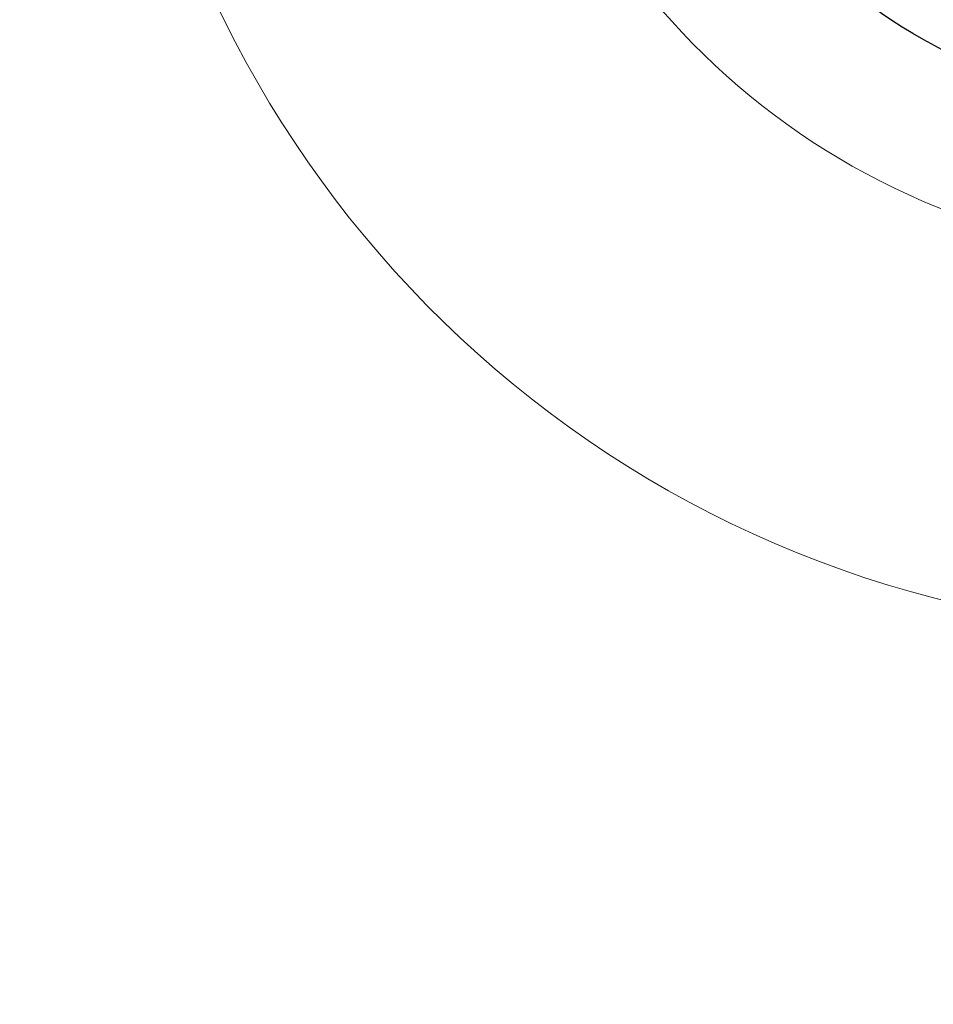
# Model space of a CAD drawing. Extents: x -308 to 3254, y -284 to 1977.
# Drawn here: x 18 to 18, y 14 to 14 of the extents above; entities that cross this region are included whole.
import ezdxf

# ---------------------------------------------------------------- set-up
doc = ezdxf.new("R2010")
doc.units = 0
doc.header["$LTSCALE"] = 5
doc.header["$MEASUREMENT"] = 0
doc.layers.get('DEFPOINTS').update_dxf_attribs({"linetype": 'CONTINUOUS'})
for name, color, linetype, lineweight in [('DECK COAT - H', 20, 'CONTINUOUS', 20), ('DECK COAT - L', 22, 'CONTINUOUS', 18), ('DIMS', 50, 'CONTINUOUS', 25), ('MIG FOOT - H', 251, 'CONTINUOUS', 20), ('MIG RETAINER - H', 251, 'CONTINUOUS', 20), ('PVC SIDESHEET - H', 170, 'CONTINUOUS', 20), ('PVC SIDESHEET - L', 150, 'CONTINUOUS', 25)]:
    doc.layers.add(name, color=color, linetype=linetype, lineweight=lineweight)
doc.dimstyles.get("Standard").update_dxf_attribs({"dimtxt": 0.18, "dimasz": 0.18, "dimexe": 0.18, "dimexo": 0.0625, "dimgap": 0.09, "dimtad": 0, "dimtih": 1, "dimtoh": 1, "dimdec": 4, "dimzin": 0, "dimdsep": 46, "dimtxsty": 'Standard', "dimcen": 0.09, "dimadec": 0, "dimazin": 0, "dimtfac": 1, "dimtdec": 4, "dimtofl": 0, "dimtmove": 0, "dimatfit": 3, "dimfxl": 1, "dimtolj": 1, "dimtzin": 0, "dimarcsym": 0})
pattern_1 = [(45, (-165.9788414017125, -128.0451724044883), (-0.003479849246914297, 0.003479849246914297), [])]

# ---------------------------------------------------------------- blocks, each defined once
blk = doc.blocks.new('*D7')
at = {"layer": 'DEFPOINTS', "color": 0, "transparency": 16777216}
for p in [(20.30733868756761, 15.67139465040009), (18.0453375333409, 11.67139465039986), (27.62829972165463, 11.67139465039986)]:
    blk.add_point(p, dxfattribs=at)
at = {"layer": 'DIMS', "color": 0, "lineweight": -2, "transparency": 16777216}
for p, q in [((20.54733868756761, 15.67139465040009), (27.86829972165463, 15.67139465040009)), ((27.62829972165463, 15.43139465040009), (27.62829972165463, 14.37839220692144)), ((27.62829972165463, 11.91139465039986), (27.62829972165463, 13.25839220692144)), ((18.2853375333409, 11.67139465039986), (27.86829972165463, 11.67139465039986))]:
    blk.add_line(p, q, dxfattribs=at)
at = {"layer": 'DIMS', "color": 0, "transparency": 16777216}
for points in [[(27.58829972165463, 15.43139465040009), (27.66829972165463, 15.43139465040009), (27.62829972165463, 15.67139465040009)], [(27.58829972165463, 11.91139465039986), (27.66829972165463, 11.91139465039986), (27.62829972165463, 11.67139465039986)]]:
    blk.add_solid(points, dxfattribs=at)
at = {"layer": 'DIMS', "color": 0, "transparency": 16777216, "insert": (27.62829972165463, 13.81839220692145), "char_height": 0.24, "attachment_point": 5}
blk.add_mtext('\\A1;4 IN \\P [101.6mm]', dxfattribs=at)

msp = doc.modelspace()

# ---------------------------------------------------------------- hatches: boundary and pattern name
at = {"layer": 'DECK COAT - H'}
h = msp.add_hatch(dxfattribs=at)
h.set_pattern_fill('ANSI31', color=256, scale=0.03937, style=0)
h.set_pattern_definition(pattern_1)
h.paths.add_polyline_path([(18.65465032281418, 13.62601425556477), (18.655133999599, 13.62959129137266), (18.65561341896773, 13.63317717628115), (18.65608886112841, 13.63677201414703), (18.65656060628771, 13.6403759088264), (18.65702893465368, 13.64398896417561), (18.65749412515333, 13.64761127115458), (18.65795640933902, 13.6512423735885), (18.65841605410469, 13.65488197242735), (18.65887335548632, 13.65853002794893), (18.65932860951852, 13.66218650043129), (18.65978211223683, 13.66585135015225), (18.66023415967675, 13.66952453739032), (18.66068504787336, 13.67320602242285), (18.6611318880673, 13.67686965348048, 0.06075811873688682), (18.66113507286173, 13.69116914864549), (18.6606850478729, 13.69485889175098), (18.66023415967629, 13.69854037678374), (18.65978211223683, 13.70221356402158), (18.65932860951807, 13.70587841374277), (18.65887335548587, 13.70953488622513), (18.65841605410469, 13.71318294174671), (18.65795640933902, 13.71682254058533), (18.65732292947678, 13.72179833327346), (18.72821645696376, 13.72606848244914), (18.72848893130868, 13.72392388282037), (18.72917390339171, 13.71847086921184), (18.72985273402674, 13.71301234395719), (18.73052639757816, 13.70754839675669), (18.73119586840903, 13.70207911731132), (18.73186212088422, 13.69660459532224), (18.73252612936813, 13.69112492048976, -0.0603675126623075), (18.73252330491277, 13.67691668510247), (18.73186212088422, 13.67146031885159), (18.73119586840903, 13.66598579686252), (18.73052639757816, 13.66051651741714), (18.72985273402719, 13.65505257021687), (18.72917390339171, 13.64959404496199), (18.72848893130868, 13.64414103135346), (18.72779683112049, 13.63869362745663), (18.72709662472016, 13.63325193099536), (18.72638736825365, 13.62781602048062), (18.72566811837305, 13.62238597411693), (18.72493793172953, 13.61696187010807), (18.72419586497563, 13.61154378665742), (18.72344097476253, 13.60613180196947), (18.72267231774231, 13.6007259942478), (18.72188895056661, 13.59532644169622), (18.72108992988706, 13.589933222519), (18.7202743123562, 13.58454641491949), (18.7194411546252, 13.57916609710174), (18.71858951334616, 13.57379234727), (18.71771844517025, 13.56842524362765), (18.71682700675001, 13.5630648643787), (18.71591425473707, 13.55771128772722), (18.71497924578307, 13.552364591877), (18.71402141245835, 13.54702331956764), (18.71304012987639, 13.54168650653219), (18.712034314839, 13.53635519826139), (18.71100288394746, 13.53103044109366), (18.70994475380485, 13.52571328136765), (18.70885884101244, 13.52040476542152), (18.70774406217242, 13.51510593959415), (18.70659933388606, 13.50981785022396), (18.70542357275644, 13.50454154364957), (18.70421569538439, 13.4992780662094), (18.70297461837299, 13.49402846424187), (18.70169925832306, 13.48879378408583), (18.70038853183723, 13.48357507207948), (18.69917779094067, 13.47890017702503), (18.6313737953551, 13.49973793845152), (18.63221949400895, 13.50306387377623), (18.63302095154677, 13.50628200636607), (18.63380976819781, 13.50951535772652), (18.63458617069227, 13.51276356471863), (18.63535038575992, 13.5160262642039), (18.63610264013187, 13.51930309304271), (18.63684316053741, 13.52259368809678), (18.63757217370767, 13.52589768622693), (18.63828990637239, 13.52921472429421), (18.63899658526179, 13.53254443915967), (18.63969243710653, 13.53588646768435), (18.64037768863636, 13.53924044672954), (18.64105256658195, 13.54260601315628), (18.64171729767349, 13.54598280382538), (18.64237210864121, 13.54937045559837), (18.64301722621531, 13.55276860533582), (18.64365287712599, 13.55617688989901), (18.64427928810346, 13.55959494614922), (18.64489668587839, 13.56302241094727), (18.64550491164619, 13.56645792237396), (18.64610383626723, 13.56990041350127), (18.64669373994275, 13.57334998817032), (18.64727490288078, 13.57680675023744), (18.64784760528846, 13.58027080355896), (18.64841212737429, 13.58374225199123), (18.64896874934493, 13.58722119939103), (18.64951775140798, 13.59070774961424), (18.65005941377194, 13.59420200651789), (18.65059401664348, 13.59770407395786), (18.65112184023064, 13.60121405579094), (18.65164316474102, 13.60473205587346), (18.65215827038219, 13.60825817806176), (18.65266743736129, 13.61179252621219), (18.65317094588681, 13.61533520418129), (18.65366907616544, 13.61888631582542), (18.65416210840567, 13.62244596500114)])
h.paths.add_polyline_path([(18.5493696187591, 14.02130514648343), (18.54754643958586, 14.0228632206115), (18.54571972516896, 14.02437908926504), (18.54389043269384, 14.02585217027308), (18.54205951934728, 14.02728188146421), (18.54022796870277, 14.02866763257726), (18.53839738952138, 14.03000870333836), (18.53656930876514, 14.03130454934376), (18.53474506964994, 14.03255470401609), (18.53292601538988, 14.03375870077798), (18.53111377557934, 14.03491592589535), (18.52931278370033, 14.03602443903742), (18.52752257230486, 14.03708506814701), (18.52574108608724, 14.03809948774551), (18.52396626974178, 14.03906937235434), (18.52219725204941, 14.03999594460174), (18.52043781367183, 14.04087875028677), (18.51867021932094, 14.04172573944243), (18.51687220240547, 14.0425466115546), (18.51502149633598, 14.04335106610938), (18.5130959345197, 14.04414861679516), (18.5110819205529, 14.04494393281652), (18.50897906202863, 14.04573655594504), (18.50678801081904, 14.04652578689934), (18.50450941879626, 14.04731092639781), (18.50214393783153, 14.0480912751591), (18.49969259557975, 14.04886601528438), (18.4971584458649, 14.049634134788), (18.49454240492923, 14.0503960199635), (18.49184492928998, 14.05115225799932), (18.48906647546482, 14.05190343608479), (18.48620749997053, 14.05265014140832), (18.48326845932479, 14.05339296115904), (18.48024981004528, 14.0541324825258), (18.47715200864923, 14.05486929269728), (18.47397498476676, 14.05560440892441), (18.47071850121074, 14.05634016708246), (18.46738441892057, 14.05707837918817), (18.46397469978774, 14.05782080664062), (18.46049130570282, 14.0585692108391), (18.45693619855729, 14.05932535318266), (18.45331134024218, 14.0600909950706), (18.45169099324312, 14.06045550962085, -0.01216223081922574), (18.44176438918203, 14.0625715328722), (18.46208167112582, 14.13063700714656, 0.00498223423146265), (18.46477531280425, 14.13010312650477), (18.46965721739934, 14.12906891265789), (18.47507415406153, 14.12791992448638), (18.48044239779802, 14.12676403584214), (18.48575846778022, 14.12559365185962), (18.49101888318046, 14.12440117767233), (18.49621973002331, 14.12317881946933), (18.50135675423508, 14.12191922212378), (18.50642720716951, 14.12061631759866), (18.51142841612727, 14.11926408848263), (18.51635770840949, 14.11785651736455), (18.52121241131726, 14.11638758683307), (18.52598985215127, 14.11485127947731), (18.53068735821216, 14.1132415778859), (18.53530225680151, 14.11155246464796), (18.53983187521999, 14.10977792235212), (18.54427383705752, 14.10791175657687), (18.54864218246939, 14.10594012393722), (18.55295064387974, 14.10385569392202), (18.55720595144021, 14.10165644902895), (18.561414835302, 14.09934037175572), (18.56558402561586, 14.0969054446), (18.56972016378131, 14.09434969904783), (18.57381925775417, 14.09167711332975), (18.57787466013997, 14.0888933818303), (18.5818845661197, 14.08600157603519), (18.58584717087388, 14.0830047674308), (18.58976066958394, 14.07990602750329), (18.59362325697703, 14.07670842707125), (18.59743297946488, 14.07341492665978), (18.60118793769652, 14.07002895364008), (18.60488636246237, 14.06655421330561), (18.60852648455284, 14.06299441094984), (18.61210653475655, 14.05935325186602), (18.61562474386437, 14.05563444134782), (18.61907934266537, 14.0518416846885), (18.62246856195043, 14.04797868718129), (18.6257906325086, 14.04404915411988), (18.62904378512985, 14.04005679079774), (18.63222625060416, 14.0360053025081), (18.6353362597215, 14.03189839454444), (18.63837173680849, 14.02773997165287), (18.64133247636437, 14.02353224588296), (18.64421974478273, 14.01927619919934), (18.6470348103112, 14.01497281208776), (18.64977894119647, 14.01062306503354), (18.65245340568572, 14.00622793852199), (18.6550594720261, 14.00178841303864), (18.65759840846431, 13.99730546906904), (18.66007148324798, 13.99278008709848), (18.6624799646238, 13.9882132476123), (18.66482512083894, 13.98360593109624), (18.66710822014056, 13.97895911803562), (18.66933053077537, 13.97427378891575), (18.67149332099098, 13.96955092422218), (18.67200948944401, 13.96838360754896), (18.60729031541359, 13.93952153603914), (18.60640022450161, 13.94150548259654), (18.60519382123448, 13.94413099891904), (18.60396979090365, 13.94673178591825), (18.6027279347777, 13.94930773480564), (18.60146823081914, 13.95185852179543), (18.60019085552221, 13.95438365437872), (18.59889561684076, 13.95688315119287), (18.59758231003616, 13.95935704733279), (18.59625073037068, 13.96180537789269), (18.59490067310571, 13.96422817796702), (18.59353193350307, 13.96662548265044), (18.59214430682505, 13.96899732703719), (18.59073758833301, 13.97134374622215), (18.58931157328925, 13.97366477529931), (18.58786605695468, 13.97596044936359), (18.58640083459159, 13.97823080350918), (18.58491570146225, 13.98047587283077), (18.58341045282759, 13.9826956924228), (18.58188443790823, 13.98489080140621), (18.58033474754075, 13.98706432828954), (18.5787616610578, 13.98921586097345), (18.57716611043497, 13.9913442549032), (18.57554902764787, 13.99344836552382), (18.57391134467298, 13.99552704828079), (18.5722539934859, 13.99757915861915), (18.57057790606223, 13.99960355198414), (18.56888401437845, 14.00159908382102), (18.56717325041018, 14.00356460957505), (18.56544654613344, 14.00549898469126), (18.5637048335243, 14.00740106461513), (18.56194904455833, 14.00926970479145), (18.56018011121159, 14.01110376066595), (18.55839898446447, 14.01290206971498), (18.55660783929807, 14.01466243864866), (18.55480837295863, 14.01638351296333), (18.55300154263159, 14.01806471048826), (18.55118830550327, 14.01970544905203)])
h.paths.add_polyline_path([(18.28155604528456, 14.53226126521895), (18.35242204528458, 14.53226126521895), (18.35242204528458, 14.36193146364212), (18.28155604528456, 14.36193146364212)])
h = msp.add_hatch(dxfattribs=at)
h.set_pattern_fill('ANSI31', color=256, scale=0.03937, style=0)
h.set_pattern_definition(pattern_1)
h.paths.add_polyline_path([(18.47840604528938, 12.0688617361775), (18.5492720452894, 12.06886173617727), (18.54927204528894, 11.83264173617727), (18.47840604528892, 11.83264173617749)])
h.paths.add_polyline_path([(18.47840604528938, 12.5413017361775), (18.5492720452894, 12.54130173617728), (18.5492720452894, 12.30508173617727), (18.47840604528938, 12.3050817361775)])
h.paths.add_polyline_path([(18.47840604528983, 13.01374012957717), (18.54927204528985, 13.01374012957717), (18.5492720452894, 12.77752173617728), (18.47840604528983, 12.77752173617751)])
h.paths.add_polyline_path([(18.74830163108936, 13.27802375674492), (18.758356110573, 13.2941047550014), (18.76775436363823, 13.31056903322497), (18.77652231458524, 13.32739099003129), (18.78468532022544, 13.34453925694607), (18.79226873065318, 13.36198239722671), (18.79929789596235, 13.37968897413112), (18.80166301532972, 13.38621591432275), (18.86728991550444, 13.36061388482062), (18.86435708548561, 13.35251320328348), (18.8576568212643, 13.3354466040912), (18.8504657578801, 13.31854367230972), (18.84276554217149, 13.30183462117225), (18.83453829761584, 13.28535114941269), (18.82576701597463, 13.26912552715885), (18.81644349844191, 13.25319582177736), (18.80656467388872, 13.23760347501389), (18.79612753481933, 13.2223899704893), (18.78512907373761, 13.20759679182402), (18.77356628314828, 13.19326542263889), (18.76143615555475, 13.17943734655501), (18.74873877400159, 13.16614496366924), (18.73548749481824, 13.15338166207198), (18.73001414643659, 13.14852335977685), (18.68317040375814, 13.20129535066371), (18.68738885394123, 13.20491914987247), (18.70103834025258, 13.21822587183692), (18.71394480577783, 13.23232624708817), (18.72611705066583, 13.24707844366776), (18.73756401087076, 13.26234157880958)])
h.paths.add_polyline_path([(18.85884006019432, 13.67746041022179, 0.05548686241699283), (18.85884865606067, 13.69052728384077), (18.85675030422954, 13.7093776148563), (18.85460270285193, 13.7282229865366), (18.85236922213562, 13.74705971033177), (18.85001323228744, 13.76588409769238), (18.84749810351514, 13.78469246006785), (18.84478720602601, 13.80348110890873), (18.84184391002782, 13.82224635566468), (18.83976285067092, 13.83438560795912), (18.90854911512679, 13.84543014163728), (18.90982718247506, 13.83809373706709), (18.91278124938071, 13.81984554878932), (18.91554757011954, 13.80153814811183), (18.91815161463956, 13.78317956788487), (18.92061885288967, 13.76477784095823), (18.92297475481882, 13.7463410001817), (18.92524479037593, 13.72787707840507), (18.927454429509, 13.70939410847859), (18.92962914216787, 13.69090012325182, -0.05859327961190841), (18.92962229666819, 13.67710657607245), (18.927454429509, 13.65867080569524), (18.92524479037593, 13.64018783576876), (18.92297475481882, 13.62172391399213), (18.92061885288967, 13.6032870732156), (18.92023591194038, 13.60043093446461), (18.8507036697888, 13.60769742046182), (18.85236922213562, 13.62100520384183), (18.85460270285193, 13.63984192763724), (18.85675030422954, 13.65868729931754)])
h.paths.add_polyline_path([(18.70103834025258, 14.14983904233691), (18.68738885394123, 14.16314576430136), (18.67298754669491, 14.17551700102035), (18.65782631023922, 14.18681266249792), (18.6419438370458, 14.19701049080845), (18.62429656622226, 14.20692987299867), (18.66155740976137, 14.26893027475808), (18.67720955832647, 14.25972454830776), (18.69255008763639, 14.24953726822787), (18.70738284180197, 14.23857208126788), (18.72169843922347, 14.22692281658283), (18.73548749481824, 14.21468325210185), (18.74873877400159, 14.20191995050459), (18.76143615555475, 14.18862756761883), (18.77356628314828, 14.17479949153494), (18.78512907373761, 14.16046812234981), (18.79612753481933, 14.14567494368453), (18.80656467388872, 14.13046143915972), (18.81644349844191, 14.11486909239625), (18.82576701597463, 14.09893938701498), (18.83453829761584, 14.08271376476114), (18.83587985325494, 14.0800259274979), (18.7715022296793, 14.05030532513479), (18.76775436363823, 14.05749588094887), (18.758356110573, 14.07396015917243), (18.74830163108936, 14.09004115742892), (18.73756401087076, 14.10572333536402), (18.72611705066583, 14.12098647050607), (18.71394480577783, 14.13573866708566)])
h.paths.add_polyline_path([(18.47840604528437, 14.53226126521895), (18.5492720452844, 14.53226126521895), (18.5492720452844, 14.45691565410039), (18.47840604528437, 14.45691565410039)])
h.paths.add_polyline_path([(18.28155604529093, 12.39058625819644), (18.35242204528959, 12.39058625819644), (18.35242204528959, 12.15436625819643), (18.28155604529047, 12.15436625819643)])
h.paths.add_polyline_path([(18.28155604529184, 12.86302625819644), (18.35242204528959, 12.86302625819644), (18.35242204528959, 12.62680625819644), (18.28155604529138, 12.62680625819644)])
h.paths.add_polyline_path([(18.45169099324312, 13.30760940455298), (18.45331134024218, 13.30797391910323), (18.45904936015631, 13.30918590258421), (18.46588363770343, 13.31065424118901), (18.47249799571955, 13.31211875188024), (18.47877728836147, 13.31357168710724), (18.48479959364613, 13.31504705672524), (18.49051461575755, 13.31653970241041), (18.49590708419373, 13.31805148241665), (18.50095958531665, 13.31958293284061), (18.50685561369073, 13.32152797425351), (18.51315240384292, 13.32390140140183), (18.51853738306272, 13.32624211402617), (18.54690506935867, 13.26134075221194), (18.54427383705752, 13.26015315759696), (18.53983187521999, 13.25828699182171), (18.53530225680151, 13.25651244952587), (18.53068735821216, 13.2548233362877), (18.52598985215127, 13.25321363469652), (18.52121241131726, 13.25167732734053), (18.51635770840949, 13.25020839680929), (18.51142841612727, 13.24880082569121), (18.50642720716951, 13.24744859657494), (18.50135675423508, 13.24614569204982), (18.49621973002331, 13.2448860947045), (18.49101888318046, 13.2436637365015), (18.48575846778022, 13.24247126231421), (18.48044239779802, 13.24130087833146), (18.47507415406199, 13.24014498968745), (18.46965721739934, 13.23899600151572), (18.46477531280425, 13.23796178766907, 0.2906124959815097), (18.35683650884903, 13.13713491976933), (18.28824080439654, 13.15492871887636, -0.2906124959815037)])
at = {"layer": 'MIG FOOT - H'}
h = msp.add_hatch(dxfattribs=at)
h.set_pattern_fill('ANSI31', color=256, scale=1.9685, style=0)
h.set_pattern_definition([(45, (-930.2115746893855, -451.8913403585475), (-0.1739924623457148, 0.1739924623457148), [])])
h.paths.add_polyline_path([(18.20933753327108, 14.42931156368877), (18.04533753327087, 14.42931156368854), (18.04533753327132, 13.86681156368854), (18.20933753327108, 13.86681156368854)])
edge = h.paths.add_edge_path()
edge.add_line((18.20933753327154, 13.49181156368854), (18.04533753327132, 13.49181156368854))
edge.add_line((18.04533753327132, 13.49181156368854), (18.04533753327132, 11.56494156368854))
edge.add_arc((18.39966753327144, 11.56494156368854), 0.3543300000001182, 180.0000000000092, 269.9999999999816)
edge.add_line((18.39966753327144, 11.21061156368865), (20.7640875022712, 11.21061156368865))
edge.add_line((20.76408750227165, 11.21061156368865), (20.7640875022712, 11.37461156368863))
edge.add_line((20.7640875022712, 11.37461156368863), (18.39966753327144, 11.37461156368863))
edge.add_arc((18.39966753327144, 11.56494156368854), 0.1903299999999604, 179.9999999999829, 270.0000000000342, ccw=False)
edge.add_line((18.20933753327154, 11.56494156368854), (18.20933753327154, 13.49181156368854))
h.paths.add_polyline_path([(21.73283753327132, 11.37461156368863), (21.2015905642711, 11.37461156368841), (21.20159056427156, 11.21061156368842), (21.73283753327132, 11.21061156368842)])
at = {"layer": 'MIG RETAINER - H'}
h = msp.add_hatch(dxfattribs=at)
h.set_pattern_fill('ANSI31', color=256, scale=0.47, style=0)
h.set_pattern_definition([(45, (-930.2115746893855, -422.5901966649917), (-0.04154252339470966, 0.04154252339470967), [])])
h.paths.add_polyline_path([(17.80733753327286, 12.76216156368855), (17.80733753327149, 13.45842847082281), (17.88163386755332, 13.52301328888302), (18.04533753327132, 13.52301328888302), (18.04533753327178, 12.76216156368855)])
edge = h.paths.add_edge_path()
edge.add_arc((18.58733753326987, 15.2111615636909), 0.07800000000003138, 270.000000000501, 360.0000000000418)
edge.add_line((18.66533753326985, 15.2111615636909), (18.66533753326939, 15.47416156368809))
edge.add_arc((18.68533753326983, 15.47416156368809), 0.02000000000020918, 90.00000000195422, 180.0000000006514, ccw=False)
edge.add_line((18.68533753326892, 15.4941615636883), (18.77233753326891, 15.49416156369012))
edge.add_arc((18.77233753326936, 15.46416156369014), 0.03000000000002956, 2.1719870346714742e-10, 90.0000000013028, ccw=False)
edge.add_line((18.80233753326957, 15.46416156369037), (18.80233753327002, 14.92916156368324))
edge.add_arc((18.64533753327032, 14.92916156368301), 0.1569999999999254, -90.00000000033191, 6.230038707144558e-11, ccw=False)
edge.add_line((18.64533753326941, 14.77216156368309), (18.47907721831189, 14.772161563684))
edge.add_arc((18.4790772183228, 14.69342187865232), 0.07873968503150763, 90.00000000777618, 177.4144840053407)
edge.add_arc((18.28553475925628, 14.70216156368815), 0.1149999999996634, 275.2124696742857, 357.41448399777784, ccw=False)
edge.add_arc((18.29416544458172, 14.60755442193454), 0.02000000000000517, 160.3257550186187, 275.2124696744299, ccw=False)
edge.add_arc((18.16411847815061, 14.65405203612272), 0.1181095275611714, 340.3257550185371, 642.6342225154141)
edge.add_arc((18.19432663831094, 14.51928665235187), 0.02000000000015042, -10.621520468789072, 102.63422251443592, ccw=False)
edge.add_arc((18.13633753327076, 14.53016156368949), 0.07899999999997757, 270.0000000008245, 349.3784795304081, ccw=False)
edge.add_line((18.13633753327167, 14.45116156368954), (18.06233753327024, 14.4511615636884))
edge.add_arc((18.06233753327069, 14.43416156368835), 0.01699999999999591, 90.00000000076633, 180)
edge.add_line((18.04533753327087, 14.43416156368835), (18.04533753327132, 13.83560983849384))
edge.add_line((18.04533753327132, 13.83560983849384), (17.88163386755332, 13.83560983849384))
edge.add_line((17.88163386755332, 13.83560983849384), (17.80733753327104, 13.90019465655405))
edge.add_line((17.80733753327149, 13.90019465655405), (17.80733753326967, 15.46416156368741))
edge.add_arc((17.83733753326942, 15.46416156368764), 0.02999999999985903, 90.00000000043423, 180.0000000002171, ccw=False)
edge.add_line((17.83733753326896, 15.49416156368761), (17.90233753326902, 15.4941615636883))
edge.add_arc((17.90233753326947, 15.47416156368809), 0.01999999999998181, 0, 90.00000000065143, ccw=False)
edge.add_line((17.92233753326946, 15.47416156368809), (17.92233753326991, 15.21116156368658))
edge.add_arc((18.00033753326989, 15.2111615636868), 0.07799999999997453, 180.0000000000835, 270.0000000004176)
edge.add_line((18.00033753327034, 15.13316156368683), (18.00433753327025, 15.13316156368683))
edge.add_arc((18.00433753326979, 15.2111615636868), 0.07799999999986085, 270.000000000334, 360.0000000001671)
edge.add_line((18.08233753326977, 15.21116156368703), (18.08233753326931, 15.47416156368763))
edge.add_arc((18.10233753326929, 15.47416156368763), 0.01999999999998181, 90.00000000032571, 180, ccw=False)
edge.add_line((18.10233753326929, 15.49416156368761), (18.24378418132574, 15.49416156368852))
edge.add_line((18.24378418132574, 15.49416156368852), (18.24378418132574, 15.16326635747123))
edge.add_line((18.24378418132574, 15.16326635747123), (18.26306974372346, 15.14393575056943))
edge.add_line((18.26306974372346, 15.14393575056943), (18.26306974372346, 15.06679350098421))
edge.add_line((18.26306974372346, 15.06679350098421), (18.3209264309121, 15.02822237619125))
edge.add_line((18.3209264309121, 15.02822237619125), (18.37878311810073, 15.06679350098421))
edge.add_line((18.37878311810073, 15.06679350098421), (18.37878311810073, 15.14393575056943))
edge.add_line((18.37878311810073, 15.14393575056943), (18.39806868049754, 15.16322131296556))
edge.add_line((18.39806868049754, 15.16322131296556), (18.39806868049754, 15.49416156368852))
edge.add_line((18.39806868049754, 15.49416156368852), (18.48533753326956, 15.49416156368875))
edge.add_arc((18.48533753326956, 15.47416156368877), 0.01999999999998181, 0, 90, ccw=False)
edge.add_line((18.50533753326954, 15.47416156368877), (18.50533753326999, 15.21116156369067))
edge.add_arc((18.58333753326997, 15.2111615636909), 0.07800000000008822, 180.000000000167, 270.000000000334)
edge.add_line((18.58333753327042, 15.13316156369069), (18.58733753327033, 15.13316156369069))
at = {"layer": 'PVC SIDESHEET - H'}
h = msp.add_hatch(dxfattribs=at)
h.set_pattern_fill('ANSI37', color=256, scale=0.59055, style=0)
h.set_pattern_definition([(45, (-171.0352796363859, -149.7076079383521), (-0.05219773870371446, 0.05219773870371446), []), (135, (-171.0352796363859, -149.7076079383521), (-0.05219773870371446, -0.05219773870371446), [])])
edge = h.paths.add_edge_path()
edge.add_arc((18.49021704528468, 13.10253586594991), 0.1102360000001283, 460.6398328217147, 539.9999999999261, ccw=False)
edge.add_line((18.4698636593007, 13.21087660332523), (18.4901814759819, 13.21522259638732))
edge.add_line((18.4901814759819, 13.21522259638732), (18.51032485857604, 13.21998505920897))
edge.add_line((18.51032485857604, 13.21998505920897), (18.53011937299607, 13.22558046154973))
edge.add_line((18.53011937299607, 13.22558046154973), (18.54939058515447, 13.23242527316916))
edge.add_line((18.54939058515447, 13.23242527316916), (18.56796555724395, 13.24092819992029))
edge.add_line((18.56796555724441, 13.24092819992052), (18.58572185549247, 13.25123589198211))
edge.add_line((18.58572185549201, 13.25123589198188), (18.60259853427624, 13.26317594939974))
edge.add_line((18.60259853427669, 13.26317594939997), (18.61853836778255, 13.27655667086151))
edge.add_line((18.61853836778255, 13.27655667086151), (18.63348413019503, 13.29118635505393))
edge.add_line((18.63348413019503, 13.29118635505393), (18.64737859569914, 13.30687330066417))
edge.add_line((18.64737859569914, 13.30687330066394), (18.66016453848033, 13.32342580637919))
edge.add_line((18.66016453848033, 13.32342580637919), (18.67179586947441, 13.34066264213902))
edge.add_line((18.67179586947441, 13.34066264213902), (18.68231181107694, 13.35848279138964))
edge.add_line((18.68231181107694, 13.35848279138964), (18.6917910304428, 13.37682232523662))
edge.add_line((18.6917910304428, 13.37682232523662), (18.70031240818844, 13.39561751549286))
edge.add_line((18.70031240818844, 13.39561751549286), (18.70795482493168, 13.41480463397102))
edge.add_line((18.70795482493168, 13.41480463397079), (18.71479716128943, 13.43431995248329))
edge.add_line((18.71479716128943, 13.43431995248329), (18.7209182978786, 13.4540997428428))
edge.add_line((18.7209182978786, 13.4540997428428), (18.72639711531656, 13.47408027686197))
edge.add_line((18.72639711531656, 13.4740802768622), (18.73131249422022, 13.49419782635391))
edge.add_line((18.73131249421976, 13.49419782635391), (18.73574271939333, 13.51438989446842))
edge.add_line((18.73574271939333, 13.51438989446842), (18.73975238264893, 13.53462228299463))
edge.add_line((18.73975238264893, 13.53462228299463), (18.74339238875427, 13.5548890800676))
edge.add_line((18.74339238875427, 13.55488908006783), (18.74671304785352, 13.57518560270251))
edge.add_line((18.74671304785352, 13.57518560270228), (18.74976467009128, 13.59550716791341))
edge.add_line((18.74976467009128, 13.59550716791341), (18.75259756561172, 13.61584909271574))
edge.add_line((18.75259756561172, 13.61584909271574), (18.755262044559, 13.63620669412421))
edge.add_line((18.75526204455855, 13.63620669412421), (18.75780841707683, 13.65657528915358))
edge.add_line((18.75780841707683, 13.65657528915358), (18.76028699331027, 13.6769501948188))
edge.add_arc((18.70165820698503, 13.68403245708692), 0.05905499999863137, 353.1121365470012, 366.8878634529987)
edge.add_line((18.76028699331073, 13.69111471935503), (18.75780841707729, 13.71148962502002))
edge.add_line((18.75780841707683, 13.71148962502002), (18.75526204455855, 13.73185822004939))
edge.add_line((18.75526204455855, 13.73185822004939), (18.75259756561127, 13.75221582145787))
edge.add_line((18.75259756561172, 13.75221582145787), (18.74976467009128, 13.77255774626019))
edge.add_line((18.74976467009128, 13.77255774626019), (18.74671304785352, 13.79287931147133))
edge.add_line((18.74671304785352, 13.79287931147133), (18.74339238875427, 13.81317583410601))
edge.add_line((18.74339238875427, 13.81317583410601), (18.73975238264893, 13.83344263117897))
edge.add_line((18.73975238264893, 13.83344263117897), (18.73574271939333, 13.85367501970518))
edge.add_line((18.73574271939333, 13.85367501970518), (18.73131249421976, 13.87386708781969))
edge.add_line((18.73131249421976, 13.87386708781992), (18.7263971153161, 13.89398463731163))
edge.add_line((18.72639711531656, 13.89398463731163), (18.7209182978786, 13.9139651713308))
edge.add_line((18.7209182978786, 13.9139651713308), (18.71479716128943, 13.93374496169031))
edge.add_line((18.71479716128943, 13.93374496169054), (18.70795482493168, 13.95326028020304))
edge.add_line((18.70795482493168, 13.95326028020304), (18.70031240818844, 13.9724473986812))
edge.add_line((18.70031240818844, 13.97244739868097), (18.6917910304428, 13.99124258893721))
edge.add_line((18.6917910304428, 13.99124258893721), (18.68231181107694, 14.0095821227842))
edge.add_line((18.68231181107694, 14.0095821227842), (18.67179586947441, 14.02740227203458))
edge.add_line((18.67179586947441, 14.02740227203458), (18.66016453848033, 14.04463910779441))
edge.add_line((18.66016453848033, 14.04463910779441), (18.64737859569914, 14.06119161350967))
edge.add_line((18.64737859569914, 14.06119161350967), (18.63348413019457, 14.07687855911991))
edge.add_line((18.63348413019503, 14.07687855911991), (18.61853836778255, 14.09150824331232))
edge.add_line((18.61853836778255, 14.09150824331232), (18.60259853427669, 14.10488896477387))
edge.add_line((18.60259853427669, 14.10488896477387), (18.58572185549247, 14.11682902219172))
edge.add_line((18.58572185549201, 14.11682902219172), (18.56796555724395, 14.12713671425331))
edge.add_line((18.56796555724441, 14.12713671425331), (18.54939058515492, 14.13563964100445))
edge.add_line((18.54939058515447, 14.13563964100445), (18.53011937299607, 14.1424844526241))
edge.add_line((18.53011937299607, 14.1424844526241), (18.51032485857604, 14.14807985496486))
edge.add_line((18.51032485857604, 14.14807985496486), (18.4901814759819, 14.15284231778651))
edge.add_line((18.4901814759819, 14.15284231778651), (18.4698636593007, 14.1571883108486))
edge.add_arc((18.49021704528468, 14.2655290482237), 0.110235999999999, 179.9999999999852, 259.360167178347, ccw=False)
edge.add_line((18.37998104528469, 14.2655290482237), (18.37998104528469, 14.4629420250219))
edge.add_line((18.37998104528469, 14.4629420250219), (18.37998104528469, 14.53681382133891))
edge.add_arc((18.49021704528423, 14.53681382133937), 0.110235999999901, 122.90315213944501, 180.0000000002955, ccw=False)
edge.add_line((18.43033457470392, 14.62936686241938), (18.67628159825472, 14.78849632191873))
edge.add_arc((18.606358545283, 14.97250906376871), 0.1968500000001499, 290.8063042784199, 360.0000000000992)
edge.add_line((18.80320854528327, 14.97250906376894), (18.8032085452819, 15.47053956376885))
edge.add_arc((18.77958654528175, 15.47053956376885), 0.02362199999998893, 360.0000000002068, 450.0000000002069)
edge.add_line((18.77958654528175, 15.49416156376901), (18.39966604551819, 15.4941615637681))
edge.add_line((18.39966604551819, 15.49416156376788), (18.39966604551819, 15.55321667931412))
edge.add_line((18.39966604551773, 15.55321667931412), (18.42427215107546, 15.5729015637603))
edge.add_line((18.42427215107546, 15.57290156376007), (18.76267897815796, 15.57290156376098))
edge.add_arc((18.76267897815842, 15.46266556376099), 0.1102359999999862, 360.0000000001625, 450.00000000014774, ccw=False)
edge.add_line((18.87291497815841, 15.46266556376145), (18.87291497815977, 14.9725090637694))
edge.add_arc((18.606358545283, 14.97250906376849), 0.2665564328767118, 311.8061494065087, 360.0000000001344, ccw=False)
edge.add_line((18.78404838910456, 14.77381671034073), (18.46883044864899, 14.56986847886765))
edge.add_arc((18.49021704528468, 14.53681382133914), 0.039369999999998, 482.9031521392246, 540.0000000000828)
edge.add_line((18.45084704528472, 14.53681382133891), (18.45084704528472, 14.46294202502168))
edge.add_line((18.45084704528472, 14.4629420250219), (18.45084704528472, 14.28048392406299))
edge.add_arc((18.50990204528534, 14.28048392406345), 0.05905500000076813, 180.0000000005515, 253.6672662414483)
edge.add_line((18.49329489279671, 14.22381210115896), (18.51657801980991, 14.21688249897557))
edge.add_line((18.51657801980991, 14.21688249897557), (18.53963561978162, 14.20962233462797))
edge.add_line((18.53963561978117, 14.20962233462797), (18.56231139997044, 14.20180252486989))
edge.add_line((18.56231139997044, 14.20180252487012), (18.58444906763589, 14.19319398645576))
edge.add_line((18.58444906763589, 14.19319398645576), (18.60589233003657, 14.18356763613883))
edge.add_line((18.60589233003657, 14.18356763613883), (18.62648489443154, 14.17269439067332))
edge.add_line((18.62648489443154, 14.17269439067332), (18.64607046807942, 14.16034516681339))
edge.add_line((18.64607046807942, 14.16034516681339), (18.66449278963728, 14.14629096927115))
edge.add_line((18.66449278963728, 14.14629096927115), (18.68163787143703, 14.13042122908542))
edge.add_line((18.68163787143703, 14.13042122908564), (18.69751753084984, 14.11297781006533))
edge.add_line((18.69751753085029, 14.11297781006533), (18.71216688222512, 14.09426784064249))
edge.add_line((18.71216688222512, 14.09426784064249), (18.72562103991049, 14.07459844924915))
edge.add_line((18.72562103991049, 14.07459844924893), (18.73791543747211, 14.05427468906487))
edge.add_line((18.73791543747211, 14.05427468906487), (18.74910111791269, 14.03350013510544))
edge.add_line((18.74910111791269, 14.03350013510544), (18.75925147539147, 14.01233305578217))
edge.add_line((18.75925147539147, 14.01233305578217), (18.76844093424506, 13.9908185239608))
edge.add_line((18.76844093424506, 13.99081852396103), (18.77673884196747, 13.96898694957099))
edge.add_line((18.77673884196747, 13.96898694957076), (18.7842122854513, 13.94686221347365))
edge.add_line((18.7842122854513, 13.94686221347365), (18.79092834124049, 13.92446816664256))
edge.add_line((18.79092834124049, 13.92446816664256), (18.79695408587941, 13.90182866005012))
edge.add_line((18.79695408587941, 13.90182866005012), (18.80235659591199, 13.8789675446692))
edge.add_line((18.80235659591153, 13.8789675446692), (18.80720294788125, 13.85590867147266))
edge.add_line((18.80720294788171, 13.85590867147266), (18.8115602183334, 13.83267589143338))
edge.add_line((18.8115602183334, 13.83267589143338), (18.81549548381054, 13.809293055524))
edge.add_line((18.81549548381054, 13.80929305552422), (18.81907582085751, 13.78578401471782))
edge.add_line((18.81907582085751, 13.78578401471782), (18.82236830601823, 13.76217261998704))
edge.add_line((18.82236830601823, 13.76217261998682), (18.82544001583665, 13.73848272230453))
edge.add_line((18.82544001583665, 13.73848272230453), (18.82835802685713, 13.71473817264337))
edge.add_line((18.82835802685668, 13.71473817264337), (18.8311894156227, 13.69096282197643))
edge.add_arc((18.77254247991641, 13.68403245708692), 0.05905500000235072, 353.26055727237843, 366.7394427276489, ccw=False)
edge.add_line((18.83118941562316, 13.67710209219718), (18.82835802685713, 13.65332674153024))
edge.add_line((18.82835802685668, 13.65332674153024), (18.82544001583619, 13.62958219186931))
edge.add_line((18.82544001583665, 13.62958219186908), (18.82236830601823, 13.60589229418679))
edge.add_line((18.82236830601823, 13.60589229418679), (18.81907582085751, 13.58228089945601))
edge.add_line((18.81907582085751, 13.58228089945601), (18.81549548381054, 13.55877185864961))
edge.add_line((18.81549548381054, 13.55877185864961), (18.8115602183334, 13.53538902274022))
edge.add_line((18.8115602183334, 13.53538902274022), (18.80720294788171, 13.51215624270094))
edge.add_line((18.80720294788171, 13.51215624270094), (18.80235659591153, 13.48909736950441))
edge.add_line((18.80235659591153, 13.48909736950441), (18.79695408587895, 13.46623625412349))
edge.add_line((18.79695408587941, 13.46623625412349), (18.79092834124049, 13.44359674753105))
edge.add_line((18.79092834124049, 13.44359674753105), (18.7842122854513, 13.42120270069995))
edge.add_line((18.7842122854513, 13.42120270069995), (18.77673884196747, 13.39907796460284))
edge.add_line((18.77673884196747, 13.39907796460284), (18.76844093424506, 13.37724639021281))
edge.add_line((18.76844093424506, 13.37724639021281), (18.75925147539147, 13.35573185839144))
edge.add_line((18.75925147539147, 13.35573185839144), (18.74910111791269, 13.33456477906839))
edge.add_line((18.74910111791269, 13.33456477906816), (18.73791543747211, 13.31379022510873))
edge.add_line((18.73791543747211, 13.31379022510873), (18.72562103991049, 13.29346646492468))
edge.add_line((18.72562103991049, 13.29346646492468), (18.71216688222512, 13.27379707353134))
edge.add_line((18.71216688222512, 13.27379707353134), (18.69751753085029, 13.2550871041085))
edge.add_line((18.69751753085029, 13.2550871041085), (18.68163787143749, 13.23764368508819))
edge.add_line((18.68163787143703, 13.23764368508819), (18.66449278963728, 13.22177394490245))
edge.add_line((18.66449278963728, 13.22177394490245), (18.64607046807942, 13.20771974736022))
edge.add_line((18.64607046807942, 13.20771974736022), (18.62648489443154, 13.19537052350029))
edge.add_line((18.62648489443154, 13.19537052350029), (18.60589233003657, 13.184497278035))
edge.add_line((18.60589233003657, 13.184497278035), (18.58444906763589, 13.17487092771808))
edge.add_line((18.58444906763589, 13.17487092771808), (18.56231139997044, 13.16626238930371))
edge.add_line((18.56231139997044, 13.16626238930371), (18.53963561978117, 13.15844257954564))
edge.add_line((18.53963561978117, 13.15844257954564), (18.51657801980946, 13.15118241519804))
edge.add_line((18.51657801980991, 13.15118241519804), (18.49329489279671, 13.14425281301465))
edge.add_arc((18.50990204528443, 13.08758099011084), 0.05905500000009328, 466.3327337577946, 539.9999999998622)
edge.add_line((18.45084704528381, 13.08758099011107), (18.37998104528378, 13.08758099011107))

# ---------------------------------------------------------------- linework, layer by layer
at = {"layer": 'DECK COAT - L'}
for points in [[(18.45169099324312, 14.06045550962085, -0.3608117966091343), (18.28155604528456, 14.2655290482237)], [(18.35242204528458, 14.2655290482237, 0.3608117966091343), (18.46477531280425, 14.13010312650477)]]:
    msp.add_lwpolyline(points, format="xyb", dxfattribs=at)
at = {"layer": 'PVC SIDESHEET - L'}
msp.add_lwpolyline([(18.70031240818844, 13.97244739868097), (18.6917910304428, 13.99124258893721), (18.68231181107694, 14.0095821227842), (18.67179586947441, 14.02740227203458), (18.66016453848033, 14.04463910779441), (18.64737859569914, 14.06119161350967), (18.63348413019503, 14.07687855911991), (18.61853836778255, 14.09150824331232), (18.60259853427669, 14.10488896477387), (18.58572185549201, 14.11682902219172), (18.56796555724441, 14.12713671425331), (18.54939058515447, 14.13563964100445), (18.53011937299607, 14.1424844526241), (18.51032485857604, 14.14807985496486), (18.4901814759819, 14.15284231778651), (18.4698636593007, 14.1571883108486, -0.3608117966098974), (18.37998104528469, 14.2655290482237), (18.37998104528469, 14.4629420250219), (18.37998104528469, 14.53681382133868, -0.2544175294253872), (18.43033457470392, 14.62936686241938), (18.67628159825472, 14.78849632191873, 0.3114351400790096), (18.80320854528327, 14.97250906376894)], format="xyb", dxfattribs=at)

# ---------------------------------------------------------------- dimensions: what is measured, and where the dimension line sits
at = {"layer": 'DIMS'}
dim = msp.add_linear_dim(base=(27.62829972165463, 11.67139465039986), p1=(20.30733868756761, 15.67139465040009), p2=(18.0453375333409, 11.67139465039986), angle=90, text='<> \\P[]', dimstyle='Standard', override={"dimtxt": 0.24, "dimasz": 0.24, "dimexe": 0.24, "dimexo": 0.24, "dimgap": 0.24, "dimlunit": 5, "dimpost": ' IN', "dimfrac": 2}, dxfattribs=at)
dim.commit()
dim.dimension.update_dxf_attribs({"geometry": '*D7', "text_midpoint": (27.62829972165463, 13.81839220692145), "dimtype": 160})

doc.saveas('drawing.dxf')
